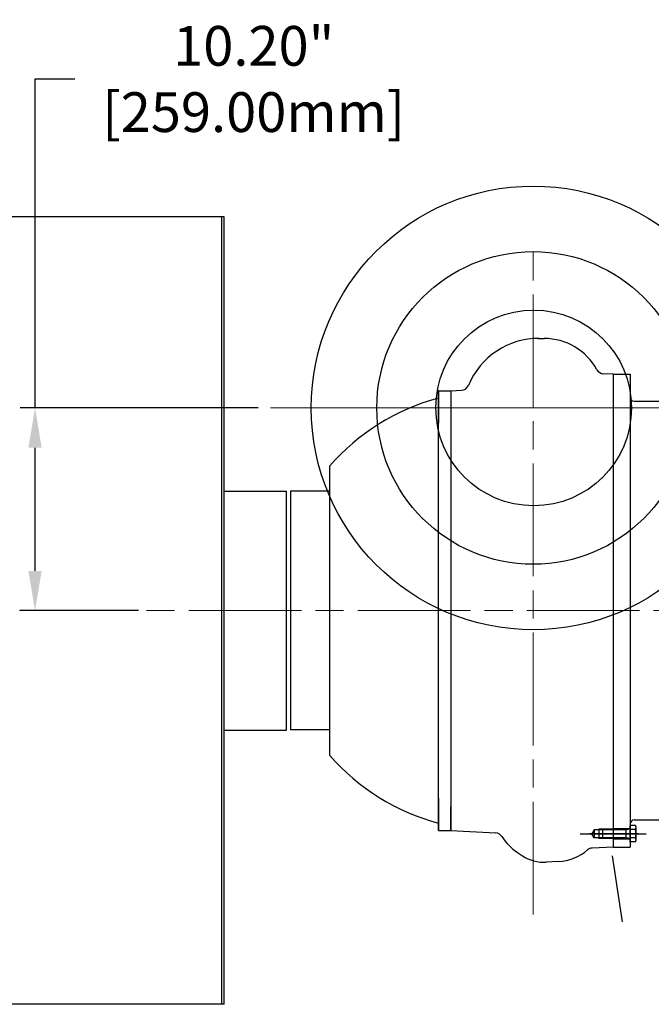
# Model space of a CAD drawing. Units: millimetres. Extents: x 1 to 1268, y -1051 to 284.
# Drawn here: x 208 to 240, y 79 to 128 of the extents above; entities that cross this region are included whole.
import ezdxf

# ---------------------------------------------------------------- set-up
doc = ezdxf.new("R2010")
doc.units = ezdxf.units.MM
for name, pattern in [('CHAIN', [0.7087, 0.4724, -0.0591, 0.1181, -0.0591]), ('EB_DASH', [6, 3, -3]), ('EB_DASHDOT', [39, 30, -3, 3, -3])]:
    doc.linetypes.add(name, pattern=pattern)
for name, color, linetype, lineweight in [('CAXA0', 7, 'Continuous', 70), ('CAXA1', 7, 'EB_DASHDOT', 25), ('CAXA2', 7, 'EB_DASH', 25)]:
    doc.layers.add(name, color=color, linetype=linetype, lineweight=lineweight)
doc.layers.add('中心线', color=7, linetype='EB_DASHDOT')
doc.styles.get("Standard").update_dxf_attribs({"font": 'txt', "bigfont": 'gbcbig.shx'})
doc.dimstyles.get("Standard").update_dxf_attribs({"dimtxt": 2, "dimasz": 0.18, "dimexe": 0.18, "dimexo": 0.0625, "dimgap": 0.09, "dimtad": 0, "dimtih": 1, "dimtoh": 1, "dimdec": 4, "dimzin": 0, "dimdsep": 46, "dimtxsty": 'Standard', "dimcen": 0.09, "dimadec": 0, "dimazin": 0, "dimtfac": 1, "dimtdec": 4, "dimtofl": 0, "dimtmove": 0, "dimatfit": 3, "dimfxl": 1, "dimtolj": 1, "dimtzin": 0, "dimarcsym": 0})

# ---------------------------------------------------------------- blocks, each defined once
blk = doc.blocks.new('*D17')
at = {"color": 0, "lineweight": -2, "transparency": 16777216}
for p, q in [((208.691, 108.852), (208.691, 125.4)), ((208.691, 125.4), (210.691, 125.4)), ((219.907, 108.852), (207.941, 108.852)), ((208.691, 100.655), (208.691, 106.852)), ((213.897, 98.655), (207.941, 98.655))]:
    blk.add_line(p, q, dxfattribs=at)
at = {"color": 0, "lineweight": 13, "transparency": 16777216}
for points in [[(208.358, 106.852), (209.024, 106.852), (208.691, 108.852)], [(208.358, 100.655), (209.024, 100.655), (208.691, 98.655)]]:
    blk.add_solid(points, dxfattribs=at)
at = {"layer": 'Defpoints', "color": 0, "lineweight": 13, "transparency": 16777216}
for p in [(220.532, 108.852), (208.691, 98.655), (214.522, 98.655)]:
    blk.add_point(p, dxfattribs=at)
at = {"color": 0, "lineweight": 13, "transparency": 16777216, "insert": (219.691, 125.4), "char_height": 2, "attachment_point": 5}
blk.add_mtext('\\A1;10.20"\\P[259.00mm]', dxfattribs=at)

msp = doc.modelspace()

# ---------------------------------------------------------------- linework, layer by layer
msp.add_line((238.244, 83.006), (237.737, 86.317))
at = {"layer": 'CAXA0', "linetype": 'Continuous', "lineweight": 25}
for p, q in [((218.196, 118.459), (160.834, 118.459)), ((218.078, 78.852), (218.078, 118.459)), ((218.196, 78.852), (218.196, 118.459)), ((233.977, 112.346), (234.298, 112.346)), ((237.763, 110.545), (237.28, 110.57)), ((237.763, 110.545), (237.763, 86.765)), ((237.763, 110.545), (238.629, 110.545)), ((238.629, 110.545), (238.629, 86.765)), ((228.983, 87.592), (228.983, 109.746)), ((228.983, 109.718), (229.613, 109.718)), ((228.983, 109.718), (228.983, 108.084)), ((229.613, 109.718), (230.145, 109.746)), ((229.613, 109.732), (229.613, 87.592)), ((238.826, 109.187), (240.42, 109.187)), ((223.511, 91.375), (223.511, 105.939)), ((218.196, 104.659), (220.165, 104.659)), ((218.196, 104.659), (221.346, 104.659)), ((221.346, 92.652), (221.346, 104.66)), ((221.542, 104.66), (221.542, 92.652)), ((223.511, 104.66), (221.542, 104.66)), ((218.196, 92.651), (221.346, 92.651)), ((223.511, 92.652), (221.542, 92.652)), ((228.983, 89.226), (228.983, 87.592)), ((229.613, 87.592), (229.613, 88.783)), ((237.054, 87.671), (237.054, 87.198)), ((237.763, 87.671), (237.056, 87.671)), ((238.629, 87.671), (237.251, 87.671)), ((237.251, 87.198), (237.251, 87.671)), ((237.763, 87.691), (238.629, 87.691)), ((237.763, 87.671), (237.763, 87.198)), ((238.42, 87.198), (238.42, 87.671)), ((238.629, 87.671), (238.42, 87.635)), ((238.629, 87.026), (238.629, 87.844)), ((238.894, 87.844), (238.629, 87.844)), ((238.629, 87.198), (238.629, 87.671)), ((238.826, 88.124), (241.129, 88.124)), ((238.924, 87.128), (238.924, 87.742)), ((228.983, 87.592), (229.613, 87.592)), ((229.613, 87.592), (231.859, 87.474)), ((236.818, 87.635), (236.702, 87.435)), ((236.818, 87.234), (236.702, 87.435)), ((236.818, 87.635), (236.818, 87.234)), ((237.763, 87.635), (236.818, 87.635)), ((237.763, 87.234), (236.818, 87.234)), ((237.763, 87.198), (237.056, 87.198)), ((238.42, 87.635), (237.251, 87.635)), ((238.42, 87.234), (237.251, 87.234)), ((238.629, 87.198), (237.251, 87.198)), ((237.763, 87.179), (238.629, 87.179)), ((238.629, 87.198), (238.42, 87.234)), ((238.894, 87.639), (238.629, 87.639)), ((238.894, 87.23), (238.629, 87.23)), ((237.763, 86.765), (236.715, 86.71)), ((237.763, 86.765), (238.629, 86.765)), ((238.894, 87.026), (238.629, 87.026)), ((232.957, 86.492), (233.203, 86.327)), ((235.017, 86.031), (234.4, 85.998)), ((218.196, 78.852), (158.747, 78.852))]:
    msp.add_line(p, q, dxfattribs=at)
for centre, radius in [((233.747, 108.852), 11.16), ((233.747, 108.852), 7.864), ((233.772, 108.852), 4.921)]:
    msp.add_circle(centre, radius, dxfattribs=at)
for centre, radius, start, end in [((234.016, 108.527), 3.819, 89.4128, 157.5033), ((234.298, 109.315), 3.031, 28.7749, 90), ((237.301, 110.963), 0.394, 208.7749, 267), ((230.124, 110.139), 0.394, 273, 337.5032), ((231.841, 98.655), 11.063, 104.9693, 138.8477), ((238.826, 109.384), 0.197, 180, 270), ((231.841, 98.655), 11.063, 221.1523, 255.0307), ((238.826, 87.927), 0.197, 90, 180), ((238.736, 87.742), 0.188, 327.1328, 32.8672), ((231.838, 87.081), 0.394, 32.7054, 87), ((234.489, 88.783), 2.756, 212.7054, 236.2498), ((238.216, 87.435), 0.709, 343.2213, 16.7787), ((238.736, 87.128), 0.188, 327.1328, 32.8672), ((236.735, 86.317), 0.394, 93, 130.6438), ((234.297, 87.964), 1.969, 236.2498, 273), ((234.889, 88.468), 2.441, 273, 310.6438)]:
    msp.add_arc(centre, radius, start, end, dxfattribs=at)
at = {"layer": 'CAXA1', "linetype": 'EB_DASHDOT', "lineweight": 25}
for p, q in [((236.117, 87.435), (239.43, 87.435)), ((237.881, 87.435), (236.584, 87.435)), ((239.042, 87.435), (237.133, 87.435))]:
    msp.add_line(p, q, dxfattribs=at)
at = {"layer": 'CAXA2', "linetype": 'EB_DASH', "lineweight": 25}
for p, q in [((230.208, 109.89), (230.204, 109.89)), ((230.208, 109.39), (230.204, 109.39))]:
    msp.add_line(p, q, dxfattribs=at)
at = {"layer": '中心线', "linetype": 'CHAIN', "lineweight": 13, "ltscale": 12}
for p, q in [((233.747, 83.375), (233.747, 117.097)), ((256.104, 98.655), (155.674, 98.655))]:
    msp.add_line(p, q, dxfattribs=at)
at = {"layer": '中心线', "lineweight": 13, "ltscale": 3}
msp.add_line((246.962, 108.852), (220.532, 108.852), dxfattribs=at)

# ---------------------------------------------------------------- dimensions: what is measured, and where the dimension line sits
at = {"lineweight": 13}
dim = msp.add_linear_dim(base=(208.691, 98.655), p1=(220.532, 108.852), p2=(214.522, 98.655), angle=90, text='<>"\\P[259.00mm]', dimstyle='Standard', override={"dimasz": 2, "dimexe": 0.75, "dimexo": 0.625, "dimgap": 1, "dimdec": 2}, dxfattribs=at)
dim.commit()
dim.dimension.update_dxf_attribs({"geometry": '*D17', "text_midpoint": (219.691, 125.4), "dimtype": 160})

doc.saveas('drawing.dxf')
